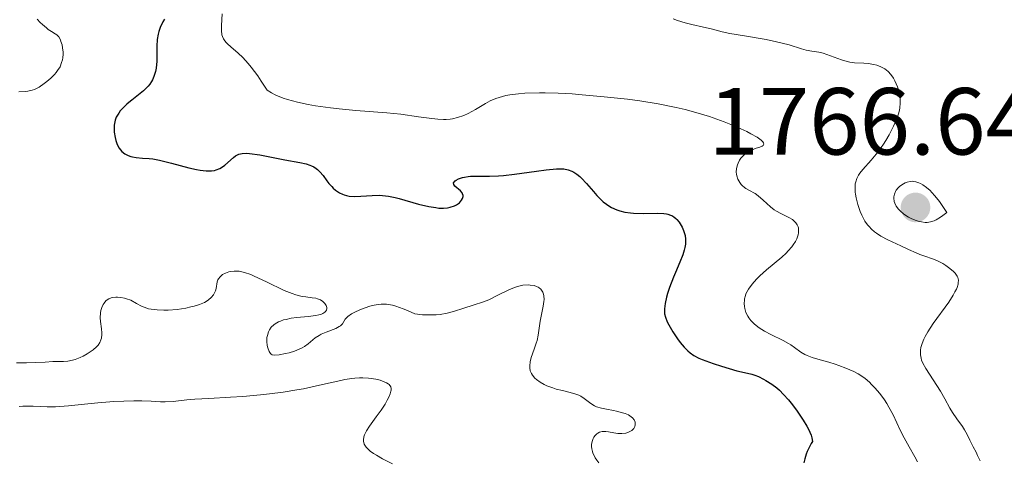
# Model space of a CAD drawing. Units: metres. Extents: x 680990 to 685523, y 4753559 to 4756648.
# Drawn here: x 682381 to 682485, y 4755246 to 4755293 of the extents above; entities that cross this region are included whole.
import ezdxf

# ---------------------------------------------------------------- set-up
doc = ezdxf.new("R2010")
doc.units = ezdxf.units.M
doc.header["$MEASUREMENT"] = 0
for name, color, linetype, lineweight in [('Carátula', 7, 'Continuous', 0), ('Elementos auxiliares', 7, 'Continuous', 0), ('Relieve y altimetría', 7, 'Continuous', 0), ('Textos de rotulación', 7, 'Continuous', 0)]:
    doc.layers.add(name, color=color, linetype=linetype, lineweight=lineweight)
doc.styles.add('Style-arial', font='arial.shx', dxfattribs={"bigfont": 'arialbig.shx'})

# ---------------------------------------------------------------- blocks, each defined once
blk = doc.blocks.new('5PATER')
at = {"layer": 'Relieve y altimetría', "linetype": 'Continuous', "lineweight": 0}
h = blk.add_hatch(color=250, dxfattribs=at)
edge = h.paths.add_edge_path()
edge.add_ellipse((0, 0), major_axis=(-1.1, -1.11), ratio=0.999422, start_angle=0, end_angle=360)

msp = doc.modelspace()

# ---------------------------------------------------------------- linework, layer by layer
at = {"layer": 'Carátula', "color": 7, "linetype": 'Continuous', "lineweight": 0}
msp.add_3dface([(681069.82, 4753559.31), (685523.22, 4753678.69), (685443.64, 4756647.64), (680990.24, 4756528.26)], dxfattribs=at)
at = {"layer": 'Elementos auxiliares', "color": 250, "linetype": 'Continuous', "lineweight": 0}
msp.add_3dface([(681942.92, 4753976.49), (685343.97, 4754067.66), (685281.34, 4756381.07), (681881.45, 4756289.9)], dxfattribs=at)
at = {"layer": 'Relieve y altimetría', "color": 36, "linetype": 'Continuous', "lineweight": 0, "flags": 128}
for points, elevation in [([(682402.31, 4755293.24), (682402.22, 4755292.01), (682402.22, 4755291.48), (682402.28, 4755291.04), (682402.34, 4755290.85), (682402.45, 4755290.6), (682402.52, 4755290.49), (682402.7, 4755290.25), (682402.85, 4755290.09), (682403.22, 4755289.75), (682403.99, 4755289.1), (682404.48, 4755288.63), (682405.04, 4755288.01), (682405.35, 4755287.64), (682406.04, 4755286.71), (682406.42, 4755286.16), (682407.02, 4755285.2), (682407.49, 4755284.91), (682407.86, 4755284.72), (682408.13, 4755284.6), (682408.72, 4755284.38), (682409.19, 4755284.23), (682410.23, 4755283.95), (682411.35, 4755283.71), (682412.12, 4755283.57), (682413.71, 4755283.34), (682414.6, 4755283.23), (682416.35, 4755283.06), (682419.62, 4755282.81), (682421.08, 4755282.67), (682422.96, 4755282.41), (682424.37, 4755282.21), (682425, 4755282.15), (682425.59, 4755282.12), (682425.87, 4755282.13), (682426.28, 4755282.17), (682426.54, 4755282.2), (682427.04, 4755282.32), (682427.73, 4755282.55), (682428.16, 4755282.74), (682428.94, 4755283.16), (682429.98, 4755283.79), (682430.5, 4755284.08), (682431.09, 4755284.34), (682431.42, 4755284.45), (682432.15, 4755284.64), (682432.56, 4755284.71), (682433.47, 4755284.83), (682434.14, 4755284.88), (682435.66, 4755284.93), (682436.28, 4755284.93), (682437.64, 4755284.89), (682439.12, 4755284.81), (682440.18, 4755284.73), (682442.46, 4755284.52), (682444.94, 4755284.25)], 1755), ([(682382.84, 4755292.66), (682383.17, 4755292.32), (682383.39, 4755292.11), (682383.81, 4755291.75), (682384.01, 4755291.6), (682384.37, 4755291.36), (682384.75, 4755291.13), (682384.91, 4755291.02), (682385.11, 4755290.8), (682385.29, 4755290.49), (682385.35, 4755290.33), (682385.46, 4755289.97), (682385.52, 4755289.67), (682385.57, 4755289.22), (682385.57, 4755288.99), (682385.54, 4755288.59), (682385.5, 4755288.39), (682385.42, 4755288.1), (682385.25, 4755287.67), (682385, 4755287.26), (682384.85, 4755287.06), (682384.68, 4755286.85), (682384.29, 4755286.47), (682383.87, 4755286.11), (682383.58, 4755285.9), (682383.04, 4755285.53)], 1745), ([(682449.75, 4755292.72), (682450.18, 4755292.55), (682450.99, 4755292.28), (682451.71, 4755292.1), (682452.94, 4755291.85), (682453.72, 4755291.65), (682454.9, 4755291.35), (682455.69, 4755291.18), (682457.22, 4755290.91), (682459.52, 4755290.52), (682460.59, 4755290.3), (682461.92, 4755289.97), (682463.22, 4755289.57), (682463.72, 4755289.43), (682464.32, 4755289.32), (682465.07, 4755289.22), (682465.5, 4755289.11), (682466.27, 4755288.83), (682467.45, 4755288.38), (682468.02, 4755288.21), (682468.3, 4755288.15), (682468.81, 4755288.08), (682469.77, 4755288.03), (682470.23, 4755288), (682470.84, 4755287.9), (682471.14, 4755287.82), (682471.58, 4755287.66), (682471.98, 4755287.44), (682472.16, 4755287.32), (682472.33, 4755287.18)], 1760), ([(682472.33, 4755287.18), (682472.64, 4755286.85), (682472.9, 4755286.47), (682473.06, 4755286.19), (682473.33, 4755285.57), (682473.47, 4755285.11), (682473.53, 4755284.86), (682473.59, 4755284.47), (682473.62, 4755284.05), (682473.61, 4755283.83), (682473.56, 4755283.35), (682473.52, 4755283.1), (682473.42, 4755282.71), (682473.28, 4755282.29), (682473.17, 4755282), (682472.91, 4755281.41), (682472.44, 4755280.5), (682472.09, 4755279.91), (682471.84, 4755279.53), (682471.35, 4755278.83), (682471.08, 4755278.47), (682470.56, 4755277.85), (682469.67, 4755276.86), (682469.35, 4755276.46), (682469.22, 4755276.27), (682469.04, 4755275.91), (682468.93, 4755275.57), (682468.89, 4755275.35), (682468.86, 4755274.92), (682468.88, 4755274.49), (682468.9, 4755274.26), (682468.97, 4755273.87), (682469.15, 4755273.19), (682469.39, 4755272.45), (682469.56, 4755272.04), (682469.77, 4755271.64), (682469.89, 4755271.44), (682470.17, 4755271.04), (682470.33, 4755270.85), (682470.6, 4755270.58), (682470.9, 4755270.32), (682471.11, 4755270.16), (682471.57, 4755269.86), (682472.3, 4755269.47), (682473.68, 4755268.84), (682474.48, 4755268.46), (682475.3, 4755268.08), (682475.66, 4755267.93), (682476.21, 4755267.74), (682477.01, 4755267.47), (682477.45, 4755267.28), (682478.08, 4755266.96), (682478.4, 4755266.77), (682478.84, 4755266.45), (682479.23, 4755266.12), (682479.38, 4755265.95), (682479.6, 4755265.65), (682479.67, 4755265.49), (682479.73, 4755265.23), (682479.72, 4755264.95), (682479.7, 4755264.8), (682479.6, 4755264.46), (682479.52, 4755264.28), (682479.37, 4755263.98), (682479.18, 4755263.65), (682478.71, 4755262.91), (682477.09, 4755260.65), (682476.51, 4755259.77), (682476.25, 4755259.3), (682476.11, 4755259.03), (682475.91, 4755258.56), (682475.78, 4755258.12), (682475.74, 4755257.85), (682475.73, 4755257.68), (682475.74, 4755257.35), (682475.8, 4755257), (682475.86, 4755256.82), (682475.98, 4755256.5), (682476.29, 4755255.92), (682477.85, 4755253.53), (682478.3, 4755252.73), (682478.84, 4755251.75), (682479.12, 4755251.29), (682479.57, 4755250.63), (682480.15, 4755249.84), (682480.39, 4755249.49), (682480.66, 4755249), (682480.94, 4755248.38), (682481.1, 4755248.05), (682481.29, 4755247.69), (682481.59, 4755247.13), (682481.75, 4755246.79), (682482.01, 4755246.2)], 1760), ([(682383.04, 4755285.53), (682382.57, 4755285.28), (682382.32, 4755285.19), (682381.87, 4755285.1), (682381.6, 4755285.07), (682380.93, 4755285.03)], 1745), ([(682444.94, 4755284.25), (682446.22, 4755284.07), (682448.16, 4755283.77), (682450.06, 4755283.39), (682450.98, 4755283.18), (682451.88, 4755282.94), (682453.57, 4755282.42), (682455.09, 4755281.88), (682455.99, 4755281.52), (682456.54, 4755281.28), (682457.47, 4755280.85), (682457.9, 4755280.63), (682458.56, 4755280.26), (682458.99, 4755279.95), (682459.16, 4755279.78), (682459.22, 4755279.68), (682459.26, 4755279.52), (682459.2, 4755279.4), (682459.09, 4755279.32), (682458.86, 4755279.22), (682458.45, 4755279.09), (682458.23, 4755279.01), (682457.78, 4755278.82), (682457.57, 4755278.7), (682457.26, 4755278.48), (682456.98, 4755278.21), (682456.86, 4755278.06), (682456.71, 4755277.85), (682456.56, 4755277.53), (682456.49, 4755277.36), (682456.4, 4755276.97), (682456.37, 4755276.57), (682456.39, 4755276.38), (682456.43, 4755276.19), (682456.55, 4755275.83), (682456.74, 4755275.5), (682456.89, 4755275.3), (682457, 4755275.18), (682457.24, 4755274.97), (682457.39, 4755274.87), (682457.69, 4755274.69), (682458.35, 4755274.33), (682458.69, 4755274.1), (682459.21, 4755273.63), (682459.96, 4755272.93), (682460.37, 4755272.61), (682460.59, 4755272.47), (682461.04, 4755272.23), (682461.91, 4755271.81), (682462.28, 4755271.6), (682462.54, 4755271.37), (682462.65, 4755271.25), (682462.77, 4755271.05), (682462.87, 4755270.84), (682462.9, 4755270.73), (682462.93, 4755270.5), (682462.93, 4755270.38), (682462.92, 4755270.19), (682462.88, 4755269.99), (682462.73, 4755269.58), (682462.59, 4755269.3), (682462.35, 4755268.92), (682462.21, 4755268.72), (682461.84, 4755268.29), (682461.62, 4755268.07), (682461.16, 4755267.64), (682459.56, 4755266.31), (682458.84, 4755265.66), (682458.5, 4755265.32), (682458.04, 4755264.81), (682457.66, 4755264.29), (682457.51, 4755264.04), (682457.39, 4755263.78), (682457.33, 4755263.61), (682457.24, 4755263.27), (682457.22, 4755263.1), (682457.2, 4755262.77), (682457.22, 4755262.45), (682457.26, 4755262.24), (682457.39, 4755261.83), (682457.58, 4755261.44), (682457.7, 4755261.25), (682457.91, 4755260.98), (682458.29, 4755260.58), (682458.78, 4755260.21), (682459.05, 4755260.03), (682459.35, 4755259.85), (682460.01, 4755259.51), (682461.32, 4755258.86), (682461.88, 4755258.56), (682462.11, 4755258.42), (682462.5, 4755258.14), (682463.17, 4755257.64), (682463.58, 4755257.41), (682463.82, 4755257.3), (682464.36, 4755257.1), (682464.96, 4755256.91), (682466.1, 4755256.58), (682466.78, 4755256.38), (682467.16, 4755256.25), (682467.9, 4755255.98)], 1755), ([(682478.52, 4755272.34), (682478.25, 4755272.76), (682477.74, 4755273.5), (682477.25, 4755274.1), (682476.95, 4755274.44), (682476.75, 4755274.64), (682476.37, 4755274.97), (682475.98, 4755275.25), (682475.73, 4755275.39), (682475.57, 4755275.46), (682475.27, 4755275.56), (682475.06, 4755275.61), (682474.93, 4755275.62), (682474.67, 4755275.61), (682474.33, 4755275.54), (682474.13, 4755275.46), (682473.77, 4755275.25), (682473.53, 4755275.06), (682473.4, 4755274.93), (682473.19, 4755274.67), (682473.11, 4755274.53), (682473, 4755274.27), (682472.95, 4755274), (682472.94, 4755273.83), (682472.99, 4755273.5), (682473.04, 4755273.33), (682473.2, 4755273), (682473.42, 4755272.7), (682473.6, 4755272.52), (682474.01, 4755272.17), (682474.5, 4755271.86), (682474.77, 4755271.72), (682475.19, 4755271.54), (682475.62, 4755271.39), (682475.84, 4755271.34), (682476.25, 4755271.28), (682476.46, 4755271.29), (682476.8, 4755271.34), (682477.19, 4755271.46), (682477.39, 4755271.56), (682477.85, 4755271.83), (682478.11, 4755272.01), (682478.52, 4755272.34)], 1765), ([(682395.48, 4755262.09), (682396.17, 4755262.07), (682396.64, 4755262.08), (682397.56, 4755262.15), (682398.48, 4755262.28), (682399.02, 4755262.4), (682399.35, 4755262.48), (682399.92, 4755262.67), (682400.43, 4755262.88), (682400.71, 4755263.04), (682400.87, 4755263.14), (682401.14, 4755263.38), (682401.38, 4755263.67), (682401.47, 4755263.82), (682401.6, 4755264.11), (682401.67, 4755264.34), (682401.77, 4755265.03), (682401.85, 4755265.26), (682401.92, 4755265.37), (682402.08, 4755265.57), (682402.18, 4755265.66), (682402.35, 4755265.8), (682402.66, 4755265.97), (682403.02, 4755266.1), (682403.22, 4755266.14), (682403.58, 4755266.18), (682403.78, 4755266.18), (682404.1, 4755266.15), (682404.65, 4755266.03), (682405.31, 4755265.81), (682405.68, 4755265.65), (682406.97, 4755265.04), (682408.83, 4755264.15), (682409.68, 4755263.8), (682410.06, 4755263.68), (682410.73, 4755263.51), (682411.11, 4755263.45), (682411.76, 4755263.37), (682412.15, 4755263.31), (682412.33, 4755263.27), (682412.64, 4755263.14), (682412.89, 4755262.98), (682413.03, 4755262.85), (682413.11, 4755262.76), (682413.23, 4755262.56), (682413.3, 4755262.34), (682413.31, 4755262.23), (682413.27, 4755262.07), (682413.18, 4755261.91), (682413.1, 4755261.84), (682412.88, 4755261.7), (682412.74, 4755261.64), (682412.47, 4755261.56), (682412.15, 4755261.5), (682411.36, 4755261.41), (682410.17, 4755261.29), (682409.57, 4755261.21), (682409.02, 4755261.1), (682408.76, 4755261.04), (682408.42, 4755260.92), (682408.22, 4755260.83), (682407.87, 4755260.62), (682407.72, 4755260.51), (682407.47, 4755260.26), (682407.28, 4755259.99), (682407.19, 4755259.8), (682407.06, 4755259.41), (682407.01, 4755259.19), (682406.99, 4755258.76), (682407.03, 4755258.35), (682407.09, 4755258.1), (682407.24, 4755257.7), (682407.37, 4755257.49), (682407.45, 4755257.42), (682407.57, 4755257.36), (682407.81, 4755257.32), (682408.29, 4755257.36), (682408.96, 4755257.49), (682409.34, 4755257.58), (682409.92, 4755257.76), (682410.48, 4755257.98), (682410.73, 4755258.11), (682410.96, 4755258.24), (682411.36, 4755258.54), (682412.08, 4755259.14), (682412.49, 4755259.41), (682412.73, 4755259.54), (682413.24, 4755259.76), (682414.24, 4755260.14), (682414.62, 4755260.33), (682414.76, 4755260.43), (682414.95, 4755260.64), (682415.25, 4755261.12), (682415.51, 4755261.39), (682415.91, 4755261.67), (682416.25, 4755261.86), (682416.78, 4755262.1), (682417.06, 4755262.21), (682417.73, 4755262.44), (682418.08, 4755262.54), (682418.7, 4755262.66)], 1745), ([(682418.7, 4755262.66), (682419.03, 4755262.69), (682419.58, 4755262.68), (682420.2, 4755262.58), (682420.55, 4755262.49), (682421.34, 4755262.22), (682421.8, 4755262.03), (682422.55, 4755261.68), (682423.38, 4755261.59), (682423.89, 4755261.56), (682424.21, 4755261.56), (682424.81, 4755261.58), (682425.22, 4755261.62), (682425.97, 4755261.74), (682426.63, 4755261.91), (682427.71, 4755262.27), (682428.69, 4755262.58), (682429.79, 4755262.94), (682430.34, 4755263.16), (682431.21, 4755263.59), (682432.44, 4755264.21), (682433.06, 4755264.46), (682433.36, 4755264.55), (682433.94, 4755264.68), (682434.48, 4755264.72), (682434.7, 4755264.71), (682435.1, 4755264.65), (682435.37, 4755264.57), (682435.54, 4755264.48), (682435.64, 4755264.42), (682435.81, 4755264.26), (682435.89, 4755264.17), (682436.01, 4755263.97), (682436.09, 4755263.73), (682436.12, 4755263.56), (682436.15, 4755263.19), (682436.13, 4755262.96), (682436.07, 4755262.47), (682435.85, 4755261.42), (682435.74, 4755260.9), (682435.54, 4755259.42), (682435.42, 4755258.88), (682435.33, 4755258.59), (682435.11, 4755257.96), (682434.81, 4755257.07), (682434.7, 4755256.63), (682434.65, 4755256.2), (682434.66, 4755255.99), (682434.71, 4755255.69), (682434.82, 4755255.41), (682434.93, 4755255.24), (682435.2, 4755254.91), (682435.37, 4755254.76), (682435.74, 4755254.49), (682436.16, 4755254.25), (682436.46, 4755254.11), (682437.07, 4755253.88), (682437.42, 4755253.77), (682438.09, 4755253.6), (682439.3, 4755253.3), (682439.8, 4755253.13), (682440.01, 4755253.02), (682440.38, 4755252.77), (682441.06, 4755252.24), (682441.45, 4755252.01), (682441.68, 4755251.91), (682442.18, 4755251.76), (682442.72, 4755251.64), (682443.45, 4755251.5), (682443.79, 4755251.44), (682444.42, 4755251.28), (682444.69, 4755251.19), (682445.04, 4755251.04), (682445.33, 4755250.86), (682445.44, 4755250.75), (682445.62, 4755250.52), (682445.72, 4755250.29), (682445.74, 4755250.18), (682445.74, 4755250), (682445.7, 4755249.83), (682445.6, 4755249.63), (682445.38, 4755249.42), (682445.26, 4755249.34), (682444.98, 4755249.21), (682444.74, 4755249.14), (682444.34, 4755249.08), (682444.13, 4755249.08), (682443.92, 4755249.1), (682443.49, 4755249.17), (682442.92, 4755249.28), (682442.65, 4755249.31), (682442.28, 4755249.3), (682442.11, 4755249.26), (682442, 4755249.22), (682441.8, 4755249.11), (682441.7, 4755249.04), (682441.54, 4755248.88), (682441.4, 4755248.69), (682441.32, 4755248.55), (682441.21, 4755248.24), (682441.15, 4755247.92)], 1745), ([(682380.66, 4755256.51), (682381.74, 4755256.52), (682383.69, 4755256.61), (682384.48, 4755256.65), (682385.61, 4755256.66), (682386.07, 4755256.69), (682386.55, 4755256.79), (682386.83, 4755256.88), (682387.38, 4755257.09), (682387.67, 4755257.23), (682388.12, 4755257.47), (682388.54, 4755257.75), (682388.74, 4755257.9), (682389.1, 4755258.22), (682389.25, 4755258.39), (682389.43, 4755258.66), (682389.55, 4755258.93), (682389.61, 4755259.12), (682389.65, 4755259.5), (682389.65, 4755259.69), (682389.62, 4755260.09), (682389.52, 4755260.88), (682389.48, 4755261.27), (682389.51, 4755261.77), (682389.55, 4755262.02), (682389.65, 4755262.36), (682389.79, 4755262.66), (682389.88, 4755262.8), (682390.08, 4755263.04), (682390.2, 4755263.14), (682390.4, 4755263.26), (682390.63, 4755263.35), (682390.79, 4755263.39), (682391.13, 4755263.42), (682391.3, 4755263.42), (682391.66, 4755263.39), (682392.02, 4755263.32), (682392.25, 4755263.25), (682392.68, 4755263.1), (682393.3, 4755262.78), (682393.81, 4755262.5), (682394.09, 4755262.38), (682394.57, 4755262.22), (682394.85, 4755262.17), (682395.48, 4755262.09)], 1745), ([(682467.9, 4755255.98), (682468.73, 4755255.61), (682469.19, 4755255.36), (682469.68, 4755255.04), (682469.93, 4755254.86), (682470.38, 4755254.48), (682470.61, 4755254.26), (682470.95, 4755253.91), (682471.46, 4755253.31), (682471.96, 4755252.63), (682472.2, 4755252.26), (682472.42, 4755251.86), (682472.86, 4755251.04), (682473.65, 4755249.38), (682474.02, 4755248.63), (682474.54, 4755247.7), (682475.16, 4755246.65), (682475.42, 4755246.11)], 1755), ([(682380.95, 4755251.92), (682381.34, 4755251.97), (682381.58, 4755251.98), (682382.44, 4755251.96), (682383.91, 4755251.9), (682384.76, 4755251.9), (682386.14, 4755252), (682388.16, 4755252.21), (682389.24, 4755252.31), (682390.92, 4755252.44), (682393.01, 4755252.52), (682393.86, 4755252.52), (682394.84, 4755252.48), (682395.82, 4755252.42), (682396.3, 4755252.42), (682397.15, 4755252.47), (682398.58, 4755252.62), (682399.43, 4755252.69), (682400.9, 4755252.78), (682403.19, 4755252.9), (682404.48, 4755252.99), (682406.32, 4755253.15), (682407.28, 4755253.25), (682408.73, 4755253.44), (682410.16, 4755253.67), (682410.86, 4755253.8), (682412.84, 4755254.24), (682414.46, 4755254.61), (682415.21, 4755254.76), (682415.93, 4755254.87), (682416.27, 4755254.9), (682416.76, 4755254.93), (682417.08, 4755254.94), (682417.68, 4755254.91), (682417.96, 4755254.88), (682418.47, 4755254.8), (682418.92, 4755254.69), (682419.18, 4755254.61), (682419.6, 4755254.42), (682419.77, 4755254.31), (682419.86, 4755254.24), (682420.03, 4755254), (682420.08, 4755253.84), (682420.07, 4755253.66), (682420.05, 4755253.54), (682419.97, 4755253.28), (682419.78, 4755252.83), (682419.67, 4755252.58), (682419.45, 4755252.19), (682419.03, 4755251.54), (682418.51, 4755250.83), (682417.79, 4755249.85), (682417.48, 4755249.36), (682417.27, 4755248.95), (682417.2, 4755248.75), (682417.15, 4755248.44), (682417.16, 4755248.24), (682417.19, 4755248.13), (682417.24, 4755247.98), (682417.36, 4755247.77), (682417.44, 4755247.66), (682417.59, 4755247.5), (682417.87, 4755247.24), (682418.23, 4755246.98), (682418.52, 4755246.8), (682419.15, 4755246.43), (682420.22, 4755245.89)], 1740), ([(682441.15, 4755247.92), (682441.14, 4755247.74), (682441.17, 4755247.47), (682441.24, 4755247.18), (682441.3, 4755247.03), (682441.45, 4755246.71), (682441.54, 4755246.54), (682441.72, 4755246.28), (682441.93, 4755246.01)], 1745)]:
    msp.add_lwpolyline(points, dxfattribs=dict(at, elevation=elevation))
at = {"layer": 'Relieve y altimetría', "color": 36, "linetype": 'Continuous', "lineweight": 30, "elevation": 1750, "flags": 128}
for points in [[(682396.22, 4755292.67), (682396.06, 4755292.39), (682395.77, 4755291.79), (682395.64, 4755291.38), (682395.57, 4755291.1), (682395.48, 4755290.53), (682395.44, 4755289.82), (682395.43, 4755288.79), (682395.42, 4755288.26), (682395.35, 4755287.53), (682395.29, 4755287.16), (682395.13, 4755286.63), (682394.97, 4755286.28), (682394.88, 4755286.11), (682394.71, 4755285.85), (682394.51, 4755285.61), (682394.04, 4755285.15), (682393.51, 4755284.71), (682392.8, 4755284.17), (682392.48, 4755283.91), (682392.26, 4755283.72), (682391.88, 4755283.36), (682391.58, 4755283.02), (682391.42, 4755282.79), (682391.17, 4755282.36), (682391.05, 4755282.04), (682391, 4755281.87), (682390.95, 4755281.54), (682390.93, 4755281.3), (682390.96, 4755280.79), (682391.05, 4755280.22), (682391.12, 4755279.92), (682391.27, 4755279.49), (682391.48, 4755279.1), (682391.6, 4755278.93), (682391.74, 4755278.77), (682392.06, 4755278.52), (682392.43, 4755278.33), (682392.69, 4755278.24), (682392.88, 4755278.19), (682393.25, 4755278.12), (682393.92, 4755278.07), (682394.61, 4755278.02), (682395.01, 4755277.98), (682395.71, 4755277.86), (682396.97, 4755277.54), (682398.78, 4755277.05), (682399.61, 4755276.85), (682399.98, 4755276.79), (682400.62, 4755276.71), (682401.17, 4755276.72), (682401.49, 4755276.77), (682401.68, 4755276.82), (682402.04, 4755276.96), (682402.23, 4755277.07), (682402.58, 4755277.32), (682403.48, 4755278.12), (682403.71, 4755278.31), (682403.84, 4755278.38), (682404.04, 4755278.47), (682404.41, 4755278.56), (682404.88, 4755278.57)], [(682404.88, 4755278.57), (682405.17, 4755278.55), (682406.27, 4755278.39), (682408.02, 4755278.05), (682408.9, 4755277.88), (682410.47, 4755277.61), (682411.14, 4755277.46), (682411.53, 4755277.33), (682411.71, 4755277.26), (682411.96, 4755277.13), (682412.19, 4755276.98), (682412.33, 4755276.87), (682412.58, 4755276.63), (682412.91, 4755276.24), (682413.32, 4755275.68), (682413.52, 4755275.4), (682413.82, 4755275.06), (682413.97, 4755274.9), (682414.23, 4755274.68), (682414.65, 4755274.4), (682414.96, 4755274.25), (682415.12, 4755274.19), (682415.38, 4755274.12), (682415.66, 4755274.07), (682416.25, 4755274.03), (682416.87, 4755274.05), (682418.08, 4755274.14), (682418.81, 4755274.16), (682419.18, 4755274.14), (682419.78, 4755274.06), (682420.49, 4755273.91), (682420.91, 4755273.8), (682422.95, 4755273.23), (682424.05, 4755272.96), (682424.76, 4755272.85), (682425.1, 4755272.81), (682425.58, 4755272.8), (682426.01, 4755272.84), (682426.27, 4755272.89), (682426.73, 4755273.04), (682426.93, 4755273.14), (682427.26, 4755273.37), (682427.48, 4755273.62), (682427.58, 4755273.8), (682427.64, 4755274.03), (682427.64, 4755274.14), (682427.59, 4755274.31), (682427.53, 4755274.42), (682427.36, 4755274.61), (682426.77, 4755275.12), (682426.65, 4755275.27), (682426.63, 4755275.45), (682426.82, 4755275.67), (682426.92, 4755275.74), (682427.16, 4755275.87), (682427.57, 4755276.01), (682427.8, 4755276.07), (682428.16, 4755276.13), (682428.43, 4755276.16), (682429.01, 4755276.17), (682430.43, 4755276.15), (682431.35, 4755276.19), (682431.88, 4755276.24), (682433.03, 4755276.37), (682435.37, 4755276.69), (682436.37, 4755276.83), (682437.46, 4755276.93), (682437.96, 4755276.94), (682438.23, 4755276.92), (682438.68, 4755276.83), (682439.09, 4755276.68), (682439.29, 4755276.58), (682439.6, 4755276.38), (682439.92, 4755276.12), (682440.09, 4755275.96), (682440.62, 4755275.4), (682441.35, 4755274.54), (682441.7, 4755274.14), (682442.15, 4755273.68), (682442.37, 4755273.47), (682442.71, 4755273.2), (682443.06, 4755272.97), (682443.25, 4755272.86), (682443.8, 4755272.61), (682444.12, 4755272.5), (682444.64, 4755272.37), (682445.23, 4755272.29), (682445.56, 4755272.26), (682446.66, 4755272.25), (682448.13, 4755272.26), (682448.76, 4755272.22), (682449.03, 4755272.19), (682449.18, 4755272.15), (682449.46, 4755272.06), (682449.59, 4755272.01), (682449.81, 4755271.88), (682450, 4755271.72), (682450.12, 4755271.59), (682450.35, 4755271.31), (682450.58, 4755270.97), (682450.68, 4755270.78)], [(682450.68, 4755270.78), (682450.83, 4755270.46), (682450.94, 4755270.12), (682450.99, 4755269.93), (682451.04, 4755269.53), (682451.04, 4755269.32), (682451.02, 4755268.99), (682450.96, 4755268.64), (682450.9, 4755268.39), (682450.74, 4755267.89), (682450.43, 4755267.1), (682449.98, 4755266.04), (682449.76, 4755265.52), (682449.35, 4755264.45), (682449.14, 4755263.81), (682449.03, 4755263.42), (682448.88, 4755262.76), (682448.81, 4755262.19), (682448.81, 4755261.88), (682448.83, 4755261.69), (682448.93, 4755261.32), (682449.12, 4755260.85), (682449.29, 4755260.51), (682449.7, 4755259.79), (682450.2, 4755259.04), (682450.47, 4755258.68), (682450.89, 4755258.17), (682451.28, 4755257.77), (682451.51, 4755257.58), (682451.92, 4755257.31), (682452.45, 4755257.03), (682452.77, 4755256.89), (682453.95, 4755256.45), (682454.82, 4755256.16), (682456.42, 4755255.7), (682457.24, 4755255.5), (682458, 4755255.33), (682458.33, 4755255.22), (682458.7, 4755255.08), (682459.22, 4755254.82), (682459.49, 4755254.67), (682460.1, 4755254.29), (682460.63, 4755253.89), (682460.9, 4755253.65), (682461.34, 4755253.21), (682461.85, 4755252.63), (682462.13, 4755252.28), (682462.69, 4755251.54), (682462.99, 4755251.13), (682463.41, 4755250.49), (682463.8, 4755249.85), (682463.96, 4755249.53), (682464.23, 4755248.92), (682464.32, 4755248.63), (682464.4, 4755248.24), (682464.26, 4755248.03), (682464.02, 4755247.61), (682463.83, 4755247.2), (682463.72, 4755246.93), (682463.57, 4755246.41), (682463.49, 4755246.02)]]:
    msp.add_lwpolyline(points, dxfattribs=at)

# ---------------------------------------------------------------- block references
at = {"layer": 'Relieve y altimetría', "color": 250, "linetype": 'Continuous', "lineweight": 0}
msp.add_blockref('5PATER', (682475.22, 4755272.87, 1766.64), dxfattribs=at)

# ---------------------------------------------------------------- texts
at = {"layer": 'Textos de rotulación', "color": 250, "linetype": 'Continuous', "lineweight": 0, "style": 'Style-arial'}
msp.add_text('1766.64', height=7, dxfattribs=at).set_placement((682453.44, 4755278.43, 1766.64))

doc.saveas('drawing.dxf')
